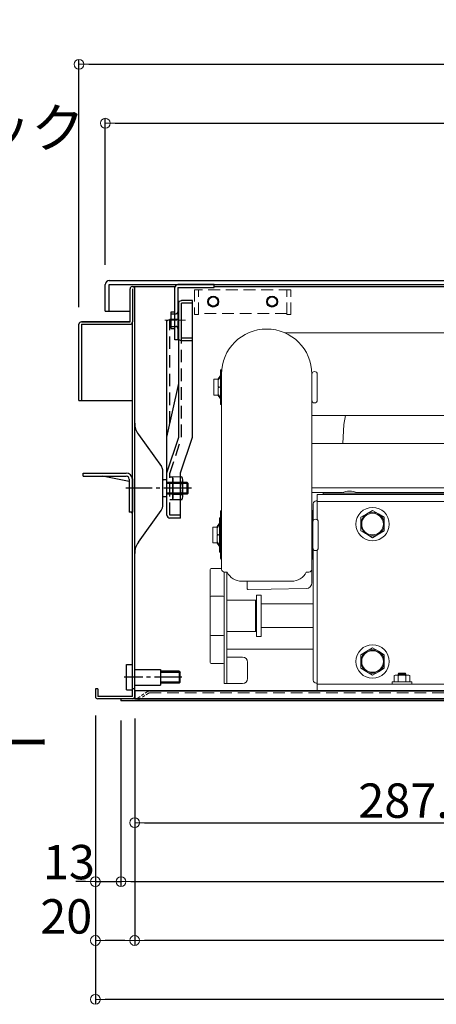
# Model space of a CAD drawing. Extents: x -1881 to 2119, y -14610 to -11838.
# Drawn here: x -951 to -739, y -13360 to -12859 of the extents above; entities that cross this region are included whole.
import ezdxf
from ezdxf import colors
from ezdxf.entities.mleader import LeaderData, LeaderLine
from ezdxf.math import Vec2, Vec3

# ---------------------------------------------------------------- set-up
doc = ezdxf.new("R2010")
doc.units = 0
doc.header["$MEASUREMENT"] = 0
for name, pattern in [('CENTER', [12, 5, -0.8, 0.4, -0.8, 5]), ('HIDDEN', [9.525, 6.35, -3.175]), ('KIN-CENTER3', [10, 7, -1, 1, -1]), ('KIN-HIDDEN2', [4.5, 3, -1.5])]:
    doc.linetypes.add(name, pattern=pattern)
doc.layers.get('0').update_dxf_attribs({"color": 4, "linetype": 'CONTINUOUS'})
doc.layers.get('DEFPOINTS').update_dxf_attribs({"linetype": 'CONTINUOUS'})
doc.layers.add('center', color=5, linetype='CENTER', lineweight=18)
doc.layers.add('sunpou', color=7, linetype='CONTINUOUS', lineweight=18)
for name, color, linetype in [('CYA_M', 4, 'CONTINUOUS'), ('GRE_M', 3, 'CONTINUOUS'), ('GRE_SS', 84, 'CONTINUOUS'), ('GRE_SSD', 83, 'KIN-HIDDEN2'), ('HIDDEN', 3, 'HIDDEN'), ('MAZ_M', 6, 'CONTINUOUS'), ('MAZ_S', 211, 'CONTINUOUS'), ('MAZ_SS', 214, 'CONTINUOUS'), ('PARTS_SIN', 171, 'KIN-CENTER3'), ('RED_L', 241, 'CONTINUOUS'), ('SUNPO', 3, 'CONTINUOUS'), ('teko', 7, 'CONTINUOUS'), ('YEL_M', 2, 'CONTINUOUS'), ('YEL_SSD', 53, 'KIN-HIDDEN2'), ('ねじ', 7, 'CONTINUOUS')]:
    doc.layers.add(name, color=color, linetype=linetype)
doc.styles.get("Standard").update_dxf_attribs({"font": 'simplex.shx', "width": 0.7, "bigfont": 'bigfont.shx'})
doc.dimstyles.new('一般寸法', dxfattribs={"dimscale": 5, "dimtxt": 3.5, "dimasz": 1, "dimexe": 0.5, "dimexo": 2, "dimgap": 0.5, "dimtad": 1, "dimdec": 1, "dimrnd": 0.5, "dimzin": 9, "dimdsep": 46, "dimtxsty": 'Standard', "dimblk1": 'ORIGIN', "dimblk2": 'ORIGIN', "dimsah": 1, "dimcen": 1, "dimclrd": 11, "dimclre": 11, "dimclrt": 2, "dimadec": 1, "dimazin": 2, "dimtfac": 1, "dimtdec": 1, "dimtmove": 2, "dimatfit": 3, "dimldrblk": 'OPEN', "dimfxl": 1, "dimtolj": 1, "dimtzin": 9, "dimarcsym": 0})

# ---------------------------------------------------------------- blocks, each defined once
blk = doc.blocks.new('_ORIGIN')
at = {"color": 0, "linetype": 'ByBlock'}
blk.add_line((0, 0), (-1, 0), dxfattribs=at)
blk.add_circle((0, 0), 0.5, dxfattribs=at)
blk = doc.blocks.new('*D29')
at = {"layer": 'DEFPOINTS', "color": 0, "transparency": 16777216}
for p in [(-912.71, -13203.35), (-172.71, -13203.35), (-912.71, -13357.9)]:
    blk.add_point(p, dxfattribs=at)
at = {"layer": 'sunpou', "color": 11, "lineweight": -2, "transparency": 16777216}
for p, q in [((-912.71, -13213.35), (-912.71, -13360.4)), ((-172.71, -13213.35), (-172.71, -13360.4)), ((-177.71, -13357.9), (-907.71, -13357.9))]:
    blk.add_line(p, q, dxfattribs=at)
at = {"layer": 'sunpou', "color": 11, "lineweight": -2, "transparency": 16777216, "xscale": 5, "yscale": 5, "zscale": 5, "rotation": 180}
blk.add_blockref('_ORIGIN', (-912.71, -13357.9), dxfattribs=at)
at = {"layer": 'sunpou', "color": 11, "lineweight": -2, "transparency": 16777216, "xscale": 5, "yscale": 5, "zscale": 5}
blk.add_blockref('_ORIGIN', (-172.71, -13357.9), dxfattribs=at)
at = {"layer": 'sunpou', "color": 2, "transparency": 16777216, "insert": (-501.11, -13346.65), "char_height": 17.5, "attachment_point": 5}
blk.add_mtext('\\A1;740', dxfattribs=at)
blk = doc.blocks.new('_OPEN')
at = {"color": 0, "linetype": 'ByBlock'}
for p, q in [((-1, 0.167), (0, 0)), ((0, 0), (-1, -0.167)), ((0, 0), (-1, 0))]:
    blk.add_line(p, q, dxfattribs=at)
blk = doc.blocks.new('*D31')
at = {"layer": 'DEFPOINTS', "color": 0, "transparency": 16777216}
for p in [(-892.71, -13204.79), (-192.71, -13204.79), (-892.71, -13327.9)]:
    blk.add_point(p, dxfattribs=at)
at = {"layer": 'sunpou', "color": 11, "lineweight": -2, "transparency": 16777216}
for p, q in [((-892.71, -13214.79), (-892.71, -13330.4)), ((-192.71, -13214.79), (-192.71, -13330.4)), ((-197.71, -13327.9), (-887.71, -13327.9))]:
    blk.add_line(p, q, dxfattribs=at)
at = {"layer": 'sunpou', "color": 11, "lineweight": -2, "transparency": 16777216, "xscale": 5, "yscale": 5, "zscale": 5, "rotation": 180}
blk.add_blockref('_ORIGIN', (-892.71, -13327.9), dxfattribs=at)
at = {"layer": 'sunpou', "color": 11, "lineweight": -2, "transparency": 16777216, "xscale": 5, "yscale": 5, "zscale": 5}
blk.add_blockref('_ORIGIN', (-192.71, -13327.9), dxfattribs=at)
at = {"layer": 'sunpou', "color": 2, "transparency": 16777216, "insert": (-501.11, -13316.65), "char_height": 17.5, "attachment_point": 5}
blk.add_mtext('\\A1;700', dxfattribs=at)
blk = doc.blocks.new('*D32')
at = {"layer": 'DEFPOINTS', "color": 0, "transparency": 16777216}
for p in [(-912.71, -13203.35), (-892.71, -13204.79), (-912.71, -13327.9)]:
    blk.add_point(p, dxfattribs=at)
at = {"layer": 'sunpou', "color": 11, "lineweight": -2, "transparency": 16777216}
for p, q in [((-912.71, -13213.35), (-912.71, -13330.4)), ((-892.71, -13214.79), (-892.71, -13330.4)), ((-897.71, -13327.9), (-907.71, -13327.9))]:
    blk.add_line(p, q, dxfattribs=at)
at = {"layer": 'sunpou', "color": 11, "lineweight": -2, "transparency": 16777216, "xscale": 5, "yscale": 5, "zscale": 5, "rotation": 180}
blk.add_blockref('_ORIGIN', (-912.71, -13327.9), dxfattribs=at)
at = {"layer": 'sunpou', "color": 11, "lineweight": -2, "transparency": 16777216, "xscale": 5, "yscale": 5, "zscale": 5}
blk.add_blockref('_ORIGIN', (-892.71, -13327.9), dxfattribs=at)
at = {"layer": 'sunpou', "color": 2, "transparency": 16777216, "insert": (-927.61, -13315.62), "char_height": 17.5, "attachment_point": 5}
blk.add_mtext('\\A1;20', dxfattribs=at)
blk = doc.blocks.new('*D33')
at = {"layer": 'DEFPOINTS', "color": 0, "transparency": 16777216}
for p in [(-912.71, -13203.35), (-899.71, -13205.79), (-899.71, -13297.9)]:
    blk.add_point(p, dxfattribs=at)
at = {"layer": 'sunpou', "color": 11, "lineweight": -2, "transparency": 16777216}
for p, q in [((-912.71, -13213.35), (-912.71, -13300.4)), ((-899.71, -13215.79), (-899.71, -13300.4)), ((-917.71, -13297.9), (-922.71, -13297.9)), ((-912.71, -13297.9), (-899.71, -13297.9)), ((-894.71, -13297.9), (-889.71, -13297.9))]:
    blk.add_line(p, q, dxfattribs=at)
at = {"layer": 'sunpou', "color": 11, "lineweight": -2, "transparency": 16777216, "xscale": 5, "yscale": 5, "zscale": 5}
blk.add_blockref('_ORIGIN', (-912.71, -13297.9), dxfattribs=at)
at = {"layer": 'sunpou', "color": 11, "lineweight": -2, "transparency": 16777216, "xscale": 5, "yscale": 5, "zscale": 5, "rotation": 180}
blk.add_blockref('_ORIGIN', (-899.71, -13297.9), dxfattribs=at)
at = {"layer": 'sunpou', "color": 2, "transparency": 16777216, "insert": (-926.23, -13287.96), "char_height": 17.5, "attachment_point": 5}
blk.add_mtext('\\A1;13', dxfattribs=at)
blk = doc.blocks.new('*D34')
at = {"layer": 'DEFPOINTS', "color": 0, "transparency": 16777216}
for p in [(-899.71, -13205.79), (-185.71, -13205.79), (-185.71, -13297.9)]:
    blk.add_point(p, dxfattribs=at)
at = {"layer": 'sunpou', "color": 11, "lineweight": -2, "transparency": 16777216}
for p, q in [((-899.71, -13215.79), (-899.71, -13300.4)), ((-185.71, -13215.79), (-185.71, -13300.4)), ((-894.71, -13297.9), (-190.71, -13297.9))]:
    blk.add_line(p, q, dxfattribs=at)
at = {"layer": 'sunpou', "color": 11, "lineweight": -2, "transparency": 16777216, "xscale": 5, "yscale": 5, "zscale": 5, "rotation": 180}
blk.add_blockref('_ORIGIN', (-899.71, -13297.9), dxfattribs=at)
at = {"layer": 'sunpou', "color": 11, "lineweight": -2, "transparency": 16777216, "xscale": 5, "yscale": 5, "zscale": 5}
blk.add_blockref('_ORIGIN', (-185.71, -13297.9), dxfattribs=at)
at = {"layer": 'sunpou', "color": 2, "transparency": 16777216, "insert": (-501.4, -13286.65), "char_height": 17.5, "attachment_point": 5}
blk.add_mtext('\\A1;714', dxfattribs=at)
blk = doc.blocks.new('*D36')
at = {"layer": 'DEFPOINTS', "color": 0, "transparency": 16777216}
for p in [(-892.71, -13204.79), (-605.21, -13228.63), (-605.21, -13267.9)]:
    blk.add_point(p, dxfattribs=at)
at = {"layer": 'sunpou', "color": 11, "lineweight": -2, "transparency": 16777216}
for p, q in [((-892.71, -13214.79), (-892.71, -13270.4)), ((-605.21, -13238.63), (-605.21, -13270.4)), ((-887.71, -13267.9), (-610.21, -13267.9))]:
    blk.add_line(p, q, dxfattribs=at)
at = {"layer": 'sunpou', "color": 11, "lineweight": -2, "transparency": 16777216, "xscale": 5, "yscale": 5, "zscale": 5, "rotation": 180}
blk.add_blockref('_ORIGIN', (-892.71, -13267.9), dxfattribs=at)
at = {"layer": 'sunpou', "color": 11, "lineweight": -2, "transparency": 16777216, "xscale": 5, "yscale": 5, "zscale": 5}
blk.add_blockref('_ORIGIN', (-605.21, -13267.9), dxfattribs=at)
at = {"layer": 'sunpou', "color": 2, "transparency": 16777216, "insert": (-748.96, -13256.65), "char_height": 17.5, "attachment_point": 5}
blk.add_mtext('\\A1;287.5', dxfattribs=at)
blk = doc.blocks.new('*D39')
at = {"layer": 'DEFPOINTS', "color": 0, "transparency": 16777216}
for p in [(-164.31, -12881.63), (-921.11, -13015.39), (-164.31, -13015.39)]:
    blk.add_point(p, dxfattribs=at)
at = {"layer": 'sunpou', "color": 11, "lineweight": -2, "transparency": 16777216}
for p, q in [((-921.11, -13005.39), (-921.11, -12879.13)), ((-916.11, -12881.63), (-169.31, -12881.63)), ((-164.31, -13005.39), (-164.31, -12879.13))]:
    blk.add_line(p, q, dxfattribs=at)
at = {"layer": 'sunpou', "color": 11, "lineweight": -2, "transparency": 16777216, "xscale": 5, "yscale": 5, "zscale": 5, "rotation": 180}
blk.add_blockref('_ORIGIN', (-921.11, -12881.63), dxfattribs=at)
at = {"layer": 'sunpou', "color": 11, "lineweight": -2, "transparency": 16777216, "xscale": 5, "yscale": 5, "zscale": 5}
blk.add_blockref('_ORIGIN', (-164.31, -12881.63), dxfattribs=at)
at = {"layer": 'sunpou', "color": 2, "transparency": 16777216, "insert": (-542.71, -12870.38), "char_height": 17.5, "attachment_point": 5}
blk.add_mtext('\\A1;757', dxfattribs=at)
blk = doc.blocks.new('*D40')
at = {"layer": 'DEFPOINTS', "color": 0, "transparency": 16777216}
for p in [(-177.71, -12911.63), (-907.71, -12993.79), (-177.71, -12993.79)]:
    blk.add_point(p, dxfattribs=at)
at = {"layer": 'sunpou', "color": 11, "lineweight": -2, "transparency": 16777216}
for p, q in [((-907.71, -12983.79), (-907.71, -12909.13)), ((-902.71, -12911.63), (-182.71, -12911.63)), ((-177.71, -12983.79), (-177.71, -12909.13))]:
    blk.add_line(p, q, dxfattribs=at)
at = {"layer": 'sunpou', "color": 11, "lineweight": -2, "transparency": 16777216, "xscale": 5, "yscale": 5, "zscale": 5, "rotation": 180}
blk.add_blockref('_ORIGIN', (-907.71, -12911.63), dxfattribs=at)
at = {"layer": 'sunpou', "color": 11, "lineweight": -2, "transparency": 16777216, "xscale": 5, "yscale": 5, "zscale": 5}
blk.add_blockref('_ORIGIN', (-177.71, -12911.63), dxfattribs=at)
at = {"layer": 'sunpou', "color": 2, "transparency": 16777216, "insert": (-542.71, -12900.38), "char_height": 17.5, "attachment_point": 5}
blk.add_mtext('\\A1;730', dxfattribs=at)

msp = doc.modelspace()

# ---------------------------------------------------------------- linework, layer by layer
for p, q in [((-907.71, -13007.29), (-907.71, -12993.79)), ((-905.71, -12991.79), (-179.71, -12991.79)), ((-905.71, -13007.29), (-905.71, -12993.79)), ((-905.71, -12993.79), (-179.71, -12993.79)), ((-852.21, -12993.79), (-870.71, -12993.79)), ((-852.21, -12995.29), (-852.21, -12993.79)), ((-895.11, -13012.79), (-895.11, -12995.99)), ((-893.91, -12994.79), (-872.13, -12994.79)), ((-893.91, -12995.99), (-893.91, -13012.79)), ((-892.71, -13203.59), (-892.71, -12994.79)), ((-872.21, -13021.89), (-872.21, -12995.29)), ((-870.71, -12995.29), (-870.71, -13021.89)), ((-870.71, -12995.29), (-852.21, -12995.29)), ((-852.21, -12994.79), (-233.21, -12994.79)), ((-907.71, -13007.29), (-895.11, -13007.29)), ((-874.21, -13016.14), (-874.21, -13007.64)), ((-874.21, -13007.64), (-872.41, -13007.64)), ((-919.91, -13012.79), (-895.11, -13012.79)), ((-895.11, -13012.79), (-919.91, -13012.79)), ((-893.91, -13203.59), (-893.91, -13012.79)), ((-921.11, -13052.79), (-921.11, -13013.99)), ((-919.91, -13013.99), (-895.11, -13013.99)), ((-919.91, -13013.99), (-919.91, -13052.79)), ((-874.21, -13016.14), (-872.41, -13016.14)), ((-870.71, -13021.89), (-872.21, -13021.89)), ((-921.11, -13052.79), (-893.91, -13052.79)), ((-890.82, -13070.2), (-879.07, -13086.54)), ((-878.31, -13105.97), (-878.31, -13088.87)), ((-876.31, -13093.34), (-878.11, -13093.34)), ((-868.21, -13101.92), (-868.21, -13093.26)), ((-876.31, -13101.84), (-878.11, -13101.84)), ((-890.82, -13124.97), (-879.25, -13108.89)), ((-911.51, -13199.79), (-912.71, -13199.79)), ((-912.71, -13199.79), (-912.71, -13203.59)), ((-911.51, -13199.79), (-911.51, -13203.59)), ((-893.91, -13203.59), (-911.51, -13203.59)), ((-892.71, -13199.79), (-893.91, -13199.79)), ((-542.71, -13200.79), (-892.71, -13200.79)), ((-893.91, -13204.79), (-911.51, -13204.79)), ((-899.71, -13204.79), (-899.71, -13205.79)), ((-542.71, -13204.79), (-899.71, -13204.79)), ((-542.71, -13205.79), (-899.71, -13205.79)), ((-892.71, -13204.79), (-605.21, -13204.79))]:
    msp.add_line(p, q)
for centre, radius, start, end in [((-905.71, -12993.79), 2, 90, 180), ((-870.71, -12995.29), 1.5, 90, 180), ((-893.91, -12995.99), 1.2, 359.9825, 180), ((-872.41, -13007.44), 0.2, 270, 360), ((-919.91, -13013.99), 1.2, 90, 179.9999), ((-895.11, -13012.79), 1.2, 270, 0), ((-872.41, -13016.34), 0.2, 0, 90), ((-882.71, -13064.36), 10, 180, 215.7537), ((-882.31, -13088.87), 4, 0, 35.736), ((-878.11, -13093.14), 0.2, 180, 270), ((-870.77, -13093.26), 2.56, 325.6158, 34.3842), ((-877.77, -13097.59), 9.55, 342.412, 17.588), ((-878.11, -13102.04), 0.2, 90, 180), ((-870.77, -13101.92), 2.56, 325.6158, 34.3842), ((-883.31, -13105.97), 5, 324.2463, 0), ((-882.71, -13130.81), 10, 144.2463, 180), ((-911.51, -13203.59), 1.2, 180, 269.9999), ((-893.91, -13203.59), 1.2, 270, 360)]:
    msp.add_arc(centre, radius, start, end)
at = {"layer": 'center'}
for p, q in [((-877.37, -13011.89), (-867.71, -13011.89)), ((-876.47, -13011.89), (-866.81, -13011.89))]:
    msp.add_line(p, q, dxfattribs=at)
at = {"layer": 'CYA_M', "color": 161, "lineweight": 13, "ltscale": 0.5}
for p, q in [((-700.06, -13018.44), (-816.08, -13018.44)), ((-848.46, -13039.3), (-848.46, -13039.3)), ((-700.06, -13060.44), (-802.46, -13060.44)), ((-848.46, -13108.79), (-848.46, -13108.79)), ((-802.46, -13108.79), (-802.46, -13108.79)), ((-848.96, -13109.29), (-848.96, -13133.29)), ((-801.96, -13109.29), (-801.96, -13133.29)), ((-848.96, -13114.52), (-848.96, -13114.52)), ((-848.46, -13133.79), (-848.46, -13133.79)), ((-802.46, -13133.79), (-802.46, -13133.79)), ((-846.96, -13140.29), (-845.66, -13140.29)), ((-845.96, -13140.29), (-845.96, -13140.29)), ((-845.96, -13140.29), (-845.96, -13140.29)), ((-803.96, -13140.29), (-805.27, -13140.29)), ((-804.96, -13140.29), (-804.96, -13140.29)), ((-804.96, -13140.29), (-804.96, -13140.29)), ((-804.96, -13140.29), (-804.96, -13140.29)), ((-804.96, -13140.29), (-804.96, -13140.29)), ((-804.96, -13140.29), (-804.96, -13140.29))]:
    msp.add_line(p, q, dxfattribs=at)
at = {"layer": 'CYA_M', "color": 161, "lineweight": 13}
for p, q in [((-848.46, -13039.44), (-848.46, -13138.79)), ((-802.46, -13039.44), (-802.46, -13138.79)), ((-802.46, -13074.79), (-282.96, -13074.79)), ((-802.46, -13097.29), (-316.21, -13097.29)), ((-802.46, -13099.79), (-786.77, -13099.79)), ((-542.71, -13100.79), (-799.71, -13100.79)), ((-799.71, -13113.58), (-799.71, -13100.79)), ((-542.71, -13099.99), (-796.71, -13099.99)), ((-796.71, -13099.99), (-796.71, -13100.79)), ((-779.66, -13099.79), (-282.96, -13099.79)), ((-542.71, -13104.29), (-799.71, -13104.29)), ((-799.71, -13200.79), (-799.71, -13129)), ((-854.21, -13138.89), (-854.21, -13152.99)), ((-853.71, -13138.39), (-848.46, -13138.39)), ((-838.16, -13144.89), (-825.46, -13144.89)), ((-812.76, -13144.89), (-825.46, -13144.89)), ((-854.21, -13152.99), (-854.21, -13171.99)), ((-853.71, -13152.49), (-847.71, -13152.49)), ((-845.71, -13154.49), (-831.21, -13154.49)), ((-831.21, -13154.49), (-831.21, -13170.49)), ((-831.21, -13154.49), (-830.71, -13154.99)), ((-830.71, -13169.99), (-830.71, -13154.99)), ((-830.71, -13169.99), (-830.71, -13154.99)), ((-828.21, -13156.49), (-801.71, -13156.49)), ((-828.21, -13168.49), (-801.71, -13168.49)), ((-854.21, -13171.99), (-854.21, -13186.33)), ((-853.71, -13172.49), (-847.71, -13172.49)), ((-831.21, -13170.49), (-845.71, -13170.49)), ((-831.21, -13170.49), (-830.71, -13169.99)), ((-831.21, -13170.49), (-830.71, -13169.99)), ((-853.71, -13186.83), (-847.71, -13186.83)), ((-542.71, -13197.29), (-799.71, -13197.29))]:
    msp.add_line(p, q, dxfattribs=at)
at = {"layer": 'CYA_M'}
for p, q in [((-918.91, -13089.79), (-897.01, -13089.79)), ((-918.91, -13091.39), (-918.91, -13089.79)), ((-918.91, -13091.39), (-897.01, -13091.39)), ((-895.51, -13094.11), (-909.07, -13091.39)), ((-895.51, -13092.89), (-895.51, -13109.79)), ((-893.91, -13092.79), (-893.91, -13109.79)), ((-893.91, -13092.79), (-893.91, -13109.79)), ((-893.91, -13109.79), (-895.51, -13109.79)), ((-892.71, -13200.79), (-892.71, -13204.79)), ((-542.71, -13200.79), (-799.71, -13200.79))]:
    msp.add_line(p, q, dxfattribs=at)
at = {"layer": 'CYA_M', "color": 161, "lineweight": 13}
for centre, radius, start, end in [((-825.46, -13039.44), 23, 0, 180), ((-783.21, -13107.29), 8.3, 61.5865, 118.4135), ((-742.71, -13101.75), 1, 92, 105.0524), ((-853.71, -13138.89), 0.5, 90, 180), ((-846.96, -13138.79), 1.5, 180, 270), ((-803.96, -13138.79), 1.5, 270, 0), ((-838.16, -13136.49), 8.4, 206.8965, 270), ((-812.76, -13136.49), 8.4, 270, 333.1035), ((-853.71, -13152.99), 0.5, 90, 180), ((-847.71, -13152.99), 0.5, 0, 90), ((-853.71, -13171.99), 0.5, 180, 270), ((-847.71, -13171.99), 0.5, 270, 0), ((-853.71, -13186.33), 0.5, 180, 270), ((-847.71, -13186.33), 0.5, 270, 0)]:
    msp.add_arc(centre, radius, start, end, dxfattribs=at)
at = {"layer": 'CYA_M'}
for radius in [3.1, 1.5]:
    msp.add_arc((-897.01, -13092.89), radius, 0, 90, dxfattribs=at)
at = {"layer": 'CYA_M', "color": 161, "lineweight": 13, "ltscale": 0.5}
for centre, start, end in [((-848.46, -13109.29), 90, 180), ((-802.46, -13109.29), 0, 90), ((-848.46, -13133.29), 180, 270), ((-802.46, -13133.29), 270, 0)]:
    msp.add_arc(centre, 0.5, start, end, dxfattribs=at)
at = {"layer": 'GRE_M', "color": 161, "linetype": 'Continuous', "lineweight": 13}
for p, q in [((-852.46, -13042.07), (-850.26, -13042.07)), ((-852.46, -13050.07), (-852.46, -13042.07)), ((-802.46, -13051.42), (-802.46, -13040.72)), ((-799.66, -13052.67), (-799.66, -13039.47)), ((-850.26, -13050.07), (-852.46, -13050.07)), ((-852.96, -13117.29), (-850.76, -13117.29)), ((-852.96, -13125.29), (-852.96, -13117.29)), ((-801.96, -13126.64), (-801.96, -13115.94)), ((-799.16, -13127.89), (-799.16, -13114.69)), ((-850.76, -13125.29), (-852.96, -13125.29))]:
    msp.add_line(p, q, dxfattribs=at)
at = {"layer": 'GRE_M'}
for p, q in [((-896.91, -13200.29), (-896.91, -13187.29)), ((-896.91, -13200.29), (-896.91, -13187.29)), ((-896.91, -13187.29), (-893.91, -13187.29)), ((-896.91, -13187.29), (-893.91, -13187.29)), ((-892.71, -13189.79), (-880.71, -13189.79)), ((-886.71, -13189.79), (-879.51, -13189.79)), ((-879.51, -13189.79), (-879.51, -13197.79)), ((-870.05, -13190.79), (-879.51, -13190.79)), ((-870.05, -13190.79), (-869.51, -13191.33)), ((-869.51, -13196.25), (-869.51, -13191.33)), ((-892.71, -13197.79), (-879.51, -13197.79)), ((-870.05, -13196.79), (-879.51, -13196.79)), ((-869.51, -13196.25), (-870.05, -13196.79)), ((-896.91, -13200.29), (-893.91, -13200.29)), ((-896.91, -13200.29), (-893.91, -13200.29)), ((-885.17, -13200.79), (-542.71, -13200.79))]:
    msp.add_line(p, q, dxfattribs=at)
for centre, radius in [((-852.71, -13002.49), 2.75), ((-852.71, -13002.49), 2.4), ((-822.71, -13002.49), 2.75), ((-822.71, -13002.49), 2.4)]:
    msp.add_circle(centre, radius, dxfattribs=at)
at = {"layer": 'GRE_M', "color": 161, "linetype": 'Continuous', "lineweight": 13}
for centre, start, end in [((-801.06, -13039.47), 0, 180), ((-801.06, -13052.67), 180, 0), ((-800.56, -13114.69), 0, 180), ((-800.56, -13127.89), 180, 0)]:
    msp.add_arc(centre, 1.4, start, end, dxfattribs=at)
at = {"layer": 'GRE_SS'}
for p, q in [((-869.51, -13191.34), (-879.51, -13191.34)), ((-870.05, -13190.79), (-870.05, -13196.79)), ((-869.51, -13196.25), (-879.51, -13196.25))]:
    msp.add_line(p, q, dxfattribs=at)
at = {"layer": 'GRE_SSD'}
msp.add_arc((-885.17, -13202.59), 1.8, 90, 123.6901, dxfattribs=at)
at = {"layer": 'HIDDEN'}
for p, q in [((-874.21, -13008.64), (-871.71, -13008.64)), ((-874.21, -13015.14), (-871.71, -13015.14))]:
    msp.add_line(p, q, dxfattribs=at)
for centre, start, end in [((-871.71, -13007.64), 270, 360), ((-871.71, -13016.14), 0, 90)]:
    msp.add_arc(centre, 1, start, end, dxfattribs=at)
at = {"layer": 'MAZ_M', "color": 161, "linetype": 'Continuous', "lineweight": 13}
for p, q in [((-848.96, -13037.32), (-848.46, -13037.32)), ((-848.96, -13046.07), (-848.96, -13037.32)), ((-848.46, -13046.07), (-848.46, -13037.32)), ((-850.26, -13041.82), (-848.96, -13040.07)), ((-850.26, -13042.29), (-850.26, -13041.82)), ((-850.26, -13042.29), (-850.15, -13042.37)), ((-850.26, -13045.85), (-850.26, -13042.51)), ((-850.26, -13049.63), (-850.26, -13046.3)), ((-848.96, -13054.82), (-848.96, -13046.07)), ((-848.46, -13054.82), (-848.46, -13046.07)), ((-850.15, -13049.78), (-850.26, -13049.86)), ((-850.26, -13050.32), (-850.26, -13049.86)), ((-848.96, -13052.07), (-850.26, -13050.32)), ((-848.46, -13054.82), (-848.96, -13054.82)), ((-849.46, -13112.54), (-848.96, -13112.54)), ((-849.46, -13121.29), (-849.46, -13112.54)), ((-848.96, -13121.29), (-848.96, -13112.54)), ((-850.76, -13117.04), (-849.46, -13115.29)), ((-850.76, -13117.5), (-850.76, -13117.04)), ((-850.76, -13117.5), (-850.65, -13117.58)), ((-850.76, -13121.06), (-850.76, -13117.73)), ((-850.76, -13124.85), (-850.76, -13121.51)), ((-849.46, -13130.04), (-849.46, -13121.29)), ((-848.96, -13130.04), (-848.96, -13121.29)), ((-850.65, -13124.99), (-850.76, -13125.07)), ((-850.76, -13125.54), (-850.76, -13125.07)), ((-849.46, -13127.29), (-850.76, -13125.54)), ((-848.96, -13130.04), (-849.46, -13130.04))]:
    msp.add_line(p, q, dxfattribs=at)
at = {"layer": 'MAZ_M', "color": 161, "lineweight": 13}
for p, q in [((-785.31, -13060.44), (-786.22, -13065.11)), ((-786.22, -13065.11), (-786.73, -13074.79)), ((-799.71, -13103.95), (-800.24, -13103.95)), ((-801.71, -13105.45), (-801.71, -13113.89)), ((-801.71, -13128.69), (-801.71, -13195.32)), ((-799.71, -13196.83), (-800.24, -13196.82))]:
    msp.add_line(p, q, dxfattribs=at)
at = {"layer": 'MAZ_M'}
for p, q in [((-866.06, -13094.59), (-876.31, -13094.59)), ((-866.06, -13094.59), (-865.51, -13095.14)), ((-865.51, -13100.04), (-865.51, -13095.14)), ((-866.06, -13100.59), (-876.31, -13100.59)), ((-865.51, -13100.04), (-866.06, -13100.59))]:
    msp.add_line(p, q, dxfattribs=at)
at = {"layer": 'MAZ_M', "color": 161, "lineweight": 13}
for centre, start, end in [((-800.21, -13105.45), 91, 180), ((-800.21, -13195.32), 180, 269)]:
    msp.add_arc(centre, 1.5, start, end, dxfattribs=at)
at = {"layer": 'MAZ_M', "color": 161, "linetype": 'Continuous', "lineweight": 13}
for points in [[(-850.26, -13042.51), (-849.83, -13041.97), (-849.4, -13041.42), (-848.96, -13040.88)], [(-848.96, -13040.88), (-849.4, -13041.35), (-849.83, -13041.82), (-850.26, -13042.29)], [(-848.96, -13046.07), (-849.4, -13046), (-849.83, -13045.92), (-850.26, -13045.85)], [(-850.26, -13046.3), (-849.83, -13046.22), (-849.4, -13046.15), (-848.96, -13046.07)], [(-848.96, -13051.27), (-849.4, -13050.72), (-849.83, -13050.18), (-850.26, -13049.63)], [(-850.26, -13049.86), (-849.83, -13050.33), (-849.4, -13050.8), (-848.96, -13051.27)], [(-850.76, -13117.73), (-850.33, -13117.18), (-849.9, -13116.64), (-849.46, -13116.09)], [(-849.46, -13116.09), (-849.9, -13116.56), (-850.33, -13117.03), (-850.76, -13117.5)], [(-849.46, -13121.29), (-849.9, -13121.21), (-850.33, -13121.14), (-850.76, -13121.06)], [(-850.76, -13121.51), (-850.33, -13121.44), (-849.9, -13121.36), (-849.46, -13121.29)], [(-849.46, -13126.48), (-849.9, -13125.94), (-850.33, -13125.4), (-850.76, -13124.85)], [(-850.76, -13125.07), (-850.33, -13125.55), (-849.9, -13126.02), (-849.46, -13126.48)]]:
    msp.add_open_spline(points, degree=3, dxfattribs=at)
at = {"layer": 'MAZ_S', "color": 161, "lineweight": 13}
for p, q in [((-774.51, -13110.59), (-771.51, -13108.86)), ((-771.51, -13108.86), (-768.51, -13110.59)), ((-777.51, -13112.32), (-774.51, -13110.59)), ((-777.51, -13115.79), (-777.51, -13112.32)), ((-768.51, -13110.59), (-765.51, -13112.32)), ((-765.51, -13112.32), (-765.51, -13115.79)), ((-777.51, -13119.25), (-777.51, -13115.79)), ((-765.51, -13115.79), (-765.51, -13119.25)), ((-774.51, -13120.98), (-777.51, -13119.25)), ((-771.51, -13122.72), (-774.51, -13120.98)), ((-768.51, -13120.98), (-771.51, -13122.72)), ((-765.51, -13119.25), (-768.51, -13120.98)), ((-774.51, -13180.59), (-771.51, -13178.86)), ((-771.51, -13178.86), (-768.51, -13180.59)), ((-777.51, -13182.32), (-774.51, -13180.59)), ((-777.51, -13185.79), (-777.51, -13182.32)), ((-768.51, -13180.59), (-765.51, -13182.32)), ((-765.51, -13182.32), (-765.51, -13185.79)), ((-777.51, -13189.25), (-777.51, -13185.79)), ((-774.51, -13190.98), (-777.51, -13189.25)), ((-765.51, -13189.25), (-768.51, -13190.98)), ((-765.51, -13185.79), (-765.51, -13189.25)), ((-771.51, -13192.72), (-774.51, -13190.98)), ((-768.51, -13190.98), (-771.51, -13192.72)), ((-760.01, -13192.79), (-760.56, -13192.93)), ((-760.56, -13192.93), (-760.56, -13196.19)), ((-760.01, -13192.79), (-753.01, -13192.79)), ((-758.53, -13192.93), (-758.53, -13196.19)), ((-758.51, -13192.19), (-758.11, -13191.79)), ((-758.51, -13192.79), (-758.51, -13192.19)), ((-758.51, -13192.19), (-754.51, -13192.19)), ((-754.51, -13192.79), (-758.51, -13192.79)), ((-758.13, -13192.79), (-758.13, -13191.81)), ((-758.11, -13191.79), (-754.91, -13191.79)), ((-754.51, -13192.19), (-754.91, -13191.79)), ((-754.89, -13192.79), (-754.89, -13191.81)), ((-754.51, -13192.79), (-754.51, -13192.19)), ((-754.49, -13192.93), (-754.49, -13196.19)), ((-752.47, -13192.93), (-753.01, -13192.79)), ((-752.47, -13192.93), (-752.47, -13196.19)), ((-761.51, -13196.19), (-761.51, -13197.29)), ((-761.51, -13196.19), (-751.51, -13196.19)), ((-761.51, -13197.29), (-751.51, -13197.29)), ((-751.51, -13197.29), (-751.51, -13196.19))]:
    msp.add_line(p, q, dxfattribs=at)
for points in [[(-760.56, -13192.93), (-760.38, -13192.89), (-760.04, -13192.82), (-759.71, -13192.79), (-759.55, -13192.79)], [(-759.55, -13192.79), (-759.71, -13192.79), (-760.04, -13192.82), (-760.38, -13192.89), (-760.56, -13192.93)], [(-759.55, -13192.79), (-759.38, -13192.79), (-759.05, -13192.82), (-758.71, -13192.89), (-758.53, -13192.93)], [(-758.53, -13192.93), (-758.71, -13192.89), (-759.05, -13192.82), (-759.38, -13192.79), (-759.55, -13192.79)], [(-756.51, -13192.79), (-756.84, -13192.79), (-757.49, -13192.82), (-758.17, -13192.89), (-758.53, -13192.93)], [(-758.53, -13192.93), (-758.17, -13192.89), (-757.49, -13192.82), (-756.84, -13192.79), (-756.51, -13192.79)], [(-754.49, -13192.93), (-754.85, -13192.89), (-755.53, -13192.82), (-756.19, -13192.79), (-756.51, -13192.79)], [(-756.51, -13192.79), (-756.19, -13192.79), (-755.53, -13192.82), (-754.85, -13192.89), (-754.49, -13192.93)], [(-754.49, -13192.93), (-754.31, -13192.89), (-753.97, -13192.82), (-753.65, -13192.79), (-753.48, -13192.79)], [(-753.48, -13192.79), (-753.65, -13192.79), (-753.97, -13192.82), (-754.31, -13192.89), (-754.49, -13192.93)], [(-753.48, -13192.79), (-753.32, -13192.79), (-752.99, -13192.82), (-752.65, -13192.89), (-752.47, -13192.93)], [(-752.47, -13192.93), (-752.65, -13192.89), (-752.99, -13192.82), (-753.32, -13192.79), (-753.48, -13192.79)]]:
    msp.add_lwpolyline(points, dxfattribs=at)
for centre, radius in [((-771.51, -13115.79), 8.5), ((-771.51, -13115.79), 5.5), ((-771.51, -13185.79), 8.5), ((-771.51, -13185.79), 5.5)]:
    msp.add_circle(centre, radius, dxfattribs=at)
for centre, start, end in [((-771.51, -13115.79), 120, 180), ((-771.51, -13115.79), 60, 120), ((-771.51, -13115.79), 0, 60), ((-771.51, -13115.79), 180, 240), ((-771.51, -13115.79), 300, 0), ((-771.51, -13115.79), 240, 300), ((-771.51, -13185.79), 120, 180), ((-771.51, -13185.79), 60, 120), ((-771.51, -13185.79), 0, 60), ((-771.51, -13185.79), 180, 240), ((-771.51, -13185.79), 300, 0), ((-771.51, -13185.79), 240, 300)]:
    msp.add_arc(centre, 6, start, end, dxfattribs=at)
at = {"layer": 'MAZ_SS'}
for p, q in [((-865.51, -13095.13), (-876.31, -13095.13)), ((-866.06, -13100.59), (-866.06, -13094.59)), ((-865.51, -13100.04), (-876.31, -13100.04))]:
    msp.add_line(p, q, dxfattribs=at)
at = {"layer": 'PARTS_SIN', "color": 5, "ltscale": 2}
for p, q in [((-863.83, -13097.59), (-897.27, -13097.59)), ((-863.83, -13097.59), (-897.27, -13097.59)), ((-868.65, -13193.79), (-898.14, -13193.79))]:
    msp.add_line(p, q, dxfattribs=at)
at = {"layer": 'RED_L', "color": 161, "lineweight": 13}
for p, q in [((-830.71, -13151.99), (-830.71, -13172.99)), ((-830.71, -13151.99), (-828.21, -13151.99)), ((-828.21, -13151.99), (-828.21, -13172.99)), ((-830.71, -13172.99), (-828.21, -13172.99))]:
    msp.add_line(p, q, dxfattribs=at)
at = {"layer": 'teko', "color": 7, "linetype": 'Continuous'}
for p, q in [((-870.31, -13071.51), (-870.31, -13003.21)), ((-868.81, -13021.14), (-868.81, -13003.21)), ((-863.31, -13071.51), (-863.31, -13001.93)), ((-876.31, -13111.24), (-876.31, -13012.3)), ((-869.31, -13112.74), (-869.31, -13089.73))]:
    msp.add_line(p, q, dxfattribs=at)
at = {"layer": 'teko'}
for p, q in [((-863.31, -13001.93), (-868.81, -13001.93)), ((-863.31, -13003.21), (-868.81, -13003.21)), ((-870.31, -13011.62), (-874.81, -13011.62)), ((-863.31, -13021.14), (-868.81, -13021.14)), ((-863.31, -13022.42), (-868.81, -13022.42)), ((-876.31, -13071.51), (-870.31, -13044.18)), ((-876.31, -13089.73), (-870.31, -13071.51)), ((-869.31, -13089.73), (-863.31, -13071.51)), ((-869.31, -13112.74), (-874.81, -13112.74))]:
    msp.add_line(p, q, dxfattribs=at)
at = {"layer": 'teko', "color": 3, "linetype": 'HIDDEN'}
for p, q in [((-874.81, -13064.68), (-874.81, -13011.62)), ((-868.81, -13071.51), (-868.81, -13021.14)), ((-874.81, -13089.97), (-868.89, -13071.98)), ((-874.81, -13111.24), (-874.81, -13089.97)), ((-869.31, -13111.24), (-874.81, -13111.24))]:
    msp.add_line(p, q, dxfattribs=at)
at = {"layer": 'teko'}
msp.add_arc((-874.81, -13111.24), 1.5, 180, 270, dxfattribs=at)
at = {"layer": 'teko', "extrusion": (0, 0, -1)}
for centre, major_axis, ratio, start_param, end_param in [((-868.81, -13003.21), (-1.5, 0), 0.85375, 0, 1.570796), ((-874.81, -13012.61), (-1.5, 0), 0.661032, 0, 1.570796), ((-868.81, -13021.14), (1.5, 0), 0.853494, 1.570796, 3.141593)]:
    msp.add_ellipse(centre, major_axis=major_axis, ratio=ratio, start_param=start_param, end_param=end_param, dxfattribs=at)
at = {"layer": 'YEL_M'}
for p, q in [((-876.31, -13101.84), (-876.31, -13093.34)), ((-894.51, -13109.79), (-894.51, -13109.89)), ((-894.51, -13109.89), (-893.91, -13109.89))]:
    msp.add_line(p, q, dxfattribs=at)
at = {"layer": 'YEL_M', "color": 161, "lineweight": 13}
for p, q in [((-802.41, -13144.89), (-802.41, -13134.79)), ((-847.21, -13140.27), (-847.21, -13196.99)), ((-845.71, -13140.29), (-845.71, -13196.99)), ((-835.41, -13144.89), (-835.41, -13148.66)), ((-834.91, -13149.16), (-823.21, -13148.95)), ((-823.21, -13148.95), (-805.36, -13148.64)), ((-802.41, -13144.89), (-802.41, -13145.64)), ((-845.71, -13179.59), (-801.71, -13179.59)), ((-845.71, -13183.59), (-837.71, -13183.59)), ((-835.21, -13186.09), (-835.21, -13194.49)), ((-847.21, -13196.99), (-837.71, -13196.99))]:
    msp.add_line(p, q, dxfattribs=at)
for centre, radius, start, end in [((-834.91, -13148.66), 0.5, 180, 271), ((-805.41, -13145.64), 3, 271, 0), ((-837.71, -13186.09), 2.5, 0, 90), ((-837.71, -13194.49), 2.5, 270, 0)]:
    msp.add_arc(centre, radius, start, end, dxfattribs=at)
at = {"layer": 'YEL_SSD', "color": 3, "lineweight": 9, "ltscale": 2}
for p, q in [((-813.21, -12996.49), (-862.21, -12996.49)), ((-862.21, -12996.49), (-862.21, -13008.99)), ((-860.21, -13008.99), (-860.21, -12996.49)), ((-815.21, -13008.99), (-815.21, -12996.49)), ((-813.21, -13008.99), (-813.21, -12996.49)), ((-815.21, -13008.62), (-860.21, -13008.62)), ((-862.21, -13008.99), (-860.21, -13008.99)), ((-813.21, -13008.99), (-815.21, -13008.99)), ((-885.17, -13201.79), (-200.26, -13201.79))]:
    msp.add_line(p, q, dxfattribs=at)
at = {"layer": 'YEL_SSD', "color": 3, "lineweight": 9, "ltscale": 0.5}
for p, q in [((-886.17, -13201.09), (-891.51, -13204.65)), ((-885.61, -13201.92), (-890.96, -13205.49))]:
    msp.add_line(p, q, dxfattribs=at)
at = {"layer": 'YEL_SSD', "color": 3, "lineweight": 9, "ltscale": 2}
for centre, radius, start, end in [((-885.17, -13202.59), 0.8, 90, 123.6901), ((-891.96, -13203.99), 0.8, 270, 303.6901), ((-891.96, -13203.99), 1.8, 270, 303.6901)]:
    msp.add_arc(centre, radius, start, end, dxfattribs=at)
at = {"layer": 'ねじ', "color": 3, "linetype": 'HIDDEN'}
for p, q in [((-873.21, -13091.84), (-874.81, -13091.84)), ((-874.81, -13103.34), (-873.21, -13103.34))]:
    msp.add_line(p, q, dxfattribs=at)
at = {"layer": 'ねじ', "color": 3, "linetype": 'HIDDEN', "ltscale": 3}
for p, q in [((-868.66, -13091.81), (-873.21, -13091.82)), ((-873.21, -13103.36), (-873.21, -13091.82)), ((-873.21, -13092.34), (-873.21, -13102.84)), ((-873.21, -13100.48), (-868.66, -13100.48)), ((-873.21, -13103.36), (-868.66, -13103.36))]:
    msp.add_line(p, q, dxfattribs=at)

# ---------------------------------------------------------------- dimensions: what is measured, and where the dimension line sits
at = {"layer": 'sunpou'}
for base, p1, p2, picture, middle in [((-164.31, -12881.63), (-921.11, -13015.39), (-164.31, -13015.39), '*D39', (-542.71, -12870.38)), ((-605.21, -13267.9), (-892.71, -13204.79), (-605.21, -13228.63), '*D36', (-748.96, -13256.65))]:
    dim = msp.add_linear_dim(base=base, p1=p1, p2=p2, dimstyle='一般寸法', override={"dimtmove": 0, "dimarcsym": 1}, dxfattribs=at)
    dim.commit()
    dim.dimension.update_dxf_attribs({"geometry": picture, "text_midpoint": middle})
for base, p1, p2, override, picture, middle in [((-177.71, -12911.63), (-907.71, -12993.79), (-177.71, -12993.79), {"dimtmove": 0, "dimarcsym": 1}, '*D40', (-542.71, -12911.63)), ((-912.71, -13327.9), (-892.71, -13204.79), (-912.71, -13203.35), {"dimarcsym": 1}, '*D32', (-927.61, -13315.62)), ((-899.71, -13297.9), (-912.71, -13203.35), (-899.71, -13205.79), {"dimarcsym": 1}, '*D33', (-926.23, -13287.96)), ((-912.71, -13357.9), (-172.71, -13203.35), (-912.71, -13203.35), {"dimtmove": 0, "dimarcsym": 1}, '*D29', (-501.11, -13357.9)), ((-185.71, -13297.9), (-899.71, -13205.79), (-185.71, -13205.79), {"dimtmove": 0, "dimarcsym": 1}, '*D34', (-501.4, -13297.9)), ((-892.71, -13327.9), (-192.71, -13204.79), (-892.71, -13204.79), {"dimtmove": 0, "dimarcsym": 1}, '*D31', (-501.11, -13327.9))]:
    dim = msp.add_linear_dim(base=base, p1=p1, p2=p2, dimstyle='一般寸法', override=override, dxfattribs=at)
    dim.commit()
    dim.dimension.update_dxf_attribs({"geometry": picture, "text_midpoint": middle, "dimtype": 160})

# ---------------------------------------------------------------- leaders
at = {"layer": 'SUNPO'}
ml = msp.add_multileader_mtext('Standard', dxfattribs=at)
ml.set_content('上枠フック', color=2)
ml.set_leader_properties(color=11)
ml.set_arrow_properties(name='OPEN')
ml.build(insert=Vec2(0, 0))
ml.multileader.update_dxf_attribs({"text_left_attachment_type": 6, "text_right_attachment_type": 6, "dogleg_length": 0.36, "arrow_head_size": 10, "scale": 10})
ctx = ml.context
ctx.base_point, ctx.scale, ctx.char_height, ctx.arrow_head_size, ctx.landing_gap_size, ctx.plane_origin = Vec3(-1055.51, -12928.03), 10, 20, 10, 0.9, Vec3(-1053.42, -12912.85)
ctx.left_attachment, ctx.right_attachment = 6, 6
notes = []
notes.append((ctx, [(0, (1, 1, 0), (-1059.11, -12928.03), (1, 0), 3.6, [(0, [(-1103.43, -13000.79)], 0, [])])]))
ctx.mtext.insert, ctx.mtext.flow_direction = Vec3(-1054.61, -12904.03), 5
ml = msp.add_multileader_mtext('Standard', dxfattribs=at)
ml.set_content('アンカー', color=2)
ml.set_leader_properties(color=11)
ml.set_arrow_properties(name='OPEN')
ml.build(insert=Vec2(0, 0))
ml.multileader.update_dxf_attribs({"text_left_attachment_type": 6, "text_right_attachment_type": 6, "dogleg_length": 0.36, "arrow_head_size": 10, "scale": 10})
ctx = ml.context
ctx.base_point, ctx.scale, ctx.char_height, ctx.arrow_head_size, ctx.landing_gap_size, ctx.plane_origin = Vec3(-1045.76, -13241.25), 10, 20, 10, 0.9, Vec3(-1049.01, -13229.39)
ctx.left_attachment, ctx.right_attachment = 6, 6
notes.append((ctx, [(0, (1, 1, 0), (-1049.36, -13241.25), (1, 0), 3.6, [(0, [(-1113.06, -13092.24)], 0, [])])]))
ctx.mtext.insert, ctx.mtext.flow_direction = Vec3(-1044.86, -13217.25), 5
for ctx, leaders in notes:
    for number, flags, end, landing, length, lines in leaders:
        leader = LeaderData()
        leader.index, (leader.has_last_leader_line, leader.has_dogleg_vector, leader.attachment_direction) = number, flags
        leader.last_leader_point, leader.dogleg_vector, leader.dogleg_length = Vec3(end), Vec3(landing), length
        for number, points, colour, breaks in lines:
            line = LeaderLine()
            line.index, line.vertices, line.color, line.breaks = number, Vec3.list(points), colors.encode_raw_color(colour), breaks
            leader.lines.append(line)
        ctx.leaders.append(leader)

doc.saveas('drawing.dxf')
